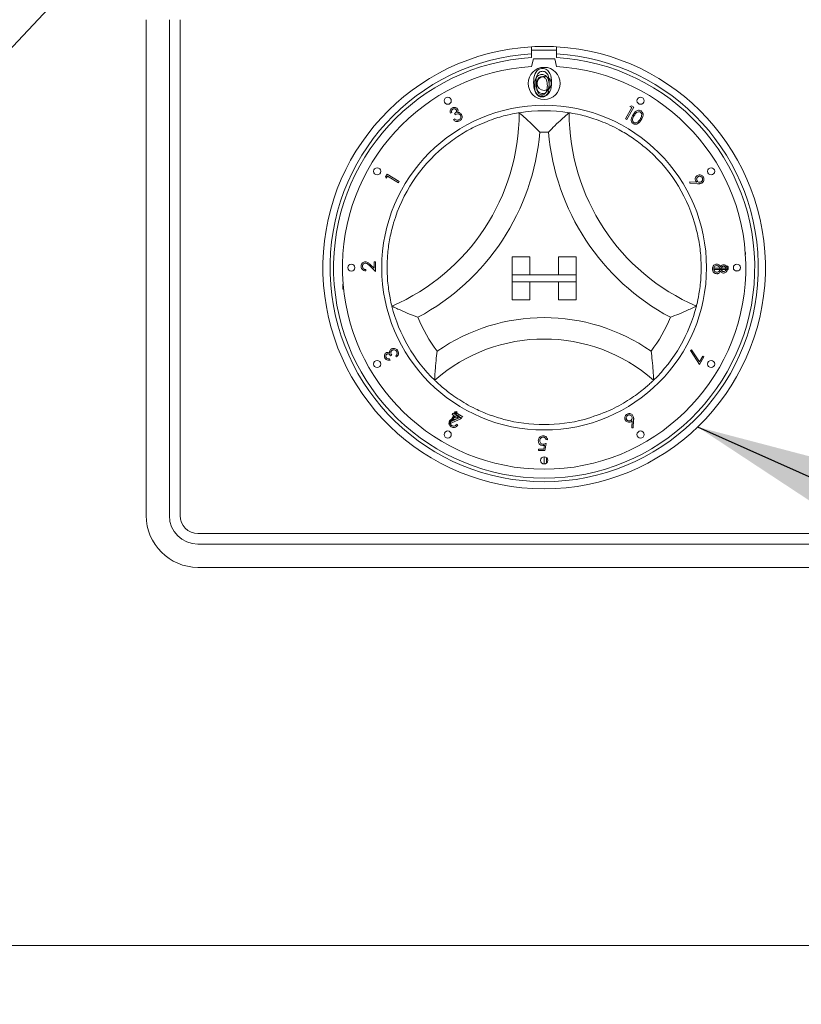
# Paper-space layout 'Blatt2' of a CAD drawing. Units: millimetres. Extents: x 5 to 415, y 5 to 292.
# Drawn here: x 113 to 122, y 216 to 227 of the extents above; entities that cross this region are included whole.
import ezdxf

# ---------------------------------------------------------------- set-up
doc = ezdxf.new("R2010")
doc.units = ezdxf.units.MM
doc.layers.add('BEMAßUNG', color=96, linetype='Continuous')
doc.dimstyles.new('SLDDIMSTYLE5', dxfattribs={"dimtxt": 0.18, "dimasz": 3.302, "dimexe": 0, "dimexo": 0.0625, "dimgap": 0, "dimtad": 0, "dimtih": 1, "dimtoh": 1, "dimdec": 0, "dimrnd": 1e-09, "dimzin": 0, "dimdsep": 46, "dimtxsty": 'Standard', "dimsah": 1, "dimcen": 0.09, "dimadec": 0, "dimazin": 0, "dimtfac": 3.302, "dimtdec": 0, "dimtofl": 0, "dimtmove": 0, "dimatfit": 3, "dimfxl": 0, "dimfrac": 2, "dimtolj": 1, "dimtzin": 0, "dimarcsym": 0})

psp = doc.layouts.new('Blatt2')

# ---------------------------------------------------------------- linework, layer by layer
at = {"color": 7, "linetype": 'Continuous', "lineweight": 15}
for p, q in [((114.57, 221.17033), (114.57, 226.51648)), ((114.82, 226.51648), (114.82, 221.17033)), ((114.93539, 221.17033), (114.93539, 226.51648)), ((118.72385, 226.22421), (118.72385, 226.14717)), ((118.99308, 226.22421), (118.99308, 226.14717)), ((118.99308, 226.18955), (118.72385, 226.18955)), ((118.72385, 226.14717), (118.72385, 226.10863)), ((118.72385, 226.0123), (118.74308, 226.0934)), ((118.74308, 226.0934), (118.97385, 226.0934)), ((118.97385, 226.0934), (118.99308, 226.0123)), ((118.99308, 226.10863), (118.99308, 226.14717)), ((119.73689, 225.44728), (119.80392, 225.56871)), ((119.82454, 225.5745), (119.75024, 225.43992)), ((119.78278, 225.58039), (119.7981, 225.58911)), ((119.80392, 225.56871), (119.78278, 225.58039)), ((119.7981, 225.58911), (119.82454, 225.5745)), ((117.862, 225.51606), (117.84841, 225.50823)), ((117.9008, 225.49236), (117.89377, 225.5046)), ((117.88231, 225.43908), (117.89534, 225.44656)), ((119.75024, 225.43992), (119.73689, 225.44728)), ((117.14951, 224.82406), (117.16505, 224.84995)), ((117.15765, 224.80846), (117.14951, 224.82406)), ((117.1701, 224.82914), (117.15765, 224.80846)), ((117.16505, 224.84995), (117.2968, 224.77077)), ((117.28897, 224.7577), (117.1701, 224.82914)), ((117.2968, 224.77077), (117.28897, 224.7577)), ((120.42759, 224.7533), (120.42824, 224.76822)), ((120.51061, 224.74831), (120.42759, 224.7533)), ((120.42824, 224.76822), (120.50303, 224.76433)), ((121.02541, 224.00649), (121.02684, 224.00649)), ((121.02684, 224.00649), (121.02684, 223.98622)), ((117.0412, 223.8027), (116.97898, 223.86215)), ((116.98647, 223.87491), (117.02696, 223.8362)), ((117.02696, 223.8362), (117.02807, 223.90684)), ((117.02807, 223.90684), (117.04284, 223.90662)), ((117.04284, 223.90662), (117.0412, 223.8027)), ((118.51231, 223.95879), (118.51231, 223.76648)), ((118.51231, 223.95879), (118.70462, 223.95879)), ((118.70462, 223.95879), (118.70462, 223.76648)), ((119.01231, 223.95879), (119.01231, 223.76648)), ((119.20462, 223.95879), (119.01231, 223.95879)), ((119.20462, 223.95879), (119.20462, 223.76648)), ((120.82565, 223.83724), (120.82562, 223.86128)), ((120.82562, 223.86128), (120.8406, 223.85216)), ((116.93645, 223.82264), (116.9362, 223.80797)), ((118.51231, 223.76648), (118.70462, 223.76648)), ((118.51231, 223.76648), (118.51231, 223.68955)), ((119.20462, 223.76648), (118.51231, 223.76648)), ((119.20462, 223.76648), (119.01231, 223.76648)), ((119.20462, 223.76648), (119.20462, 223.68955)), ((120.68762, 223.837), (120.82565, 223.83724)), ((120.68764, 223.8218), (120.68762, 223.837)), ((120.84066, 223.82208), (120.68764, 223.8218)), ((120.8406, 223.85216), (120.84066, 223.82208)), ((120.91845, 223.80923), (120.95376, 223.80923)), ((116.68763, 223.66417), (116.69279, 223.66417)), ((116.68763, 223.61303), (116.68763, 223.66417)), ((118.51231, 223.68955), (118.70462, 223.68955)), ((118.51231, 223.49725), (118.51231, 223.68955)), ((118.51231, 223.68955), (119.20462, 223.68955)), ((118.70462, 223.49725), (118.70462, 223.68955)), ((119.20462, 223.68955), (119.01231, 223.68955)), ((119.01231, 223.49725), (119.01231, 223.68955)), ((119.20462, 223.49725), (119.20462, 223.68955)), ((116.69763, 223.61303), (116.68763, 223.61303)), ((118.51231, 223.49725), (118.70462, 223.49725)), ((119.20462, 223.49725), (119.01231, 223.49725)), ((120.43626, 222.94906), (120.44818, 222.9568)), ((120.53182, 222.79931), (120.43626, 222.94906)), ((120.44818, 222.9568), (120.53112, 222.82717)), ((117.19175, 222.86101), (117.19942, 222.84742)), ((117.2156, 222.89947), (117.20337, 222.89257)), ((117.26855, 222.8807), (117.26118, 222.89374)), ((120.53112, 222.82717), (120.56782, 222.891)), ((120.58039, 222.88379), (120.53182, 222.79931)), ((120.56782, 222.891), (120.58039, 222.88379)), ((117.86789, 222.2596), (117.87525, 222.27224)), ((117.87525, 222.27224), (117.89122, 222.2629)), ((117.88535, 222.27557), (117.89268, 222.28842)), ((117.94683, 222.2405), (117.88535, 222.27557)), ((117.89122, 222.2629), (117.90912, 222.29353)), ((117.89268, 222.28842), (117.98314, 222.23683)), ((117.92228, 222.28586), (117.90438, 222.25522)), ((117.90912, 222.29353), (117.92228, 222.28586)), ((117.8302, 222.15845), (117.88385, 222.25026)), ((117.96734, 222.21843), (117.83288, 222.15691)), ((117.89701, 222.24259), (117.86493, 222.1877)), ((117.86493, 222.1877), (117.93578, 222.21994)), ((117.88385, 222.25026), (117.86789, 222.2596)), ((117.8933, 222.22367), (117.94683, 222.2405)), ((117.93578, 222.21994), (117.89701, 222.24259)), ((117.98314, 222.23683), (117.90091, 222.21091)), ((117.90438, 222.25522), (117.96734, 222.21843)), ((119.80223, 222.11719), (119.80669, 222.19248)), ((119.82284, 222.20003), (119.81733, 222.11639)), ((117.83288, 222.15691), (117.8302, 222.15845)), ((117.91503, 222.15448), (117.92778, 222.14721)), ((119.81733, 222.11639), (119.80223, 222.11719)), ((118.87966, 221.94904), (118.86527, 221.87313)), ((118.89553, 221.98901), (118.87981, 221.98907)), ((118.79901, 221.87337), (118.79904, 221.88795)), ((118.86527, 221.87313), (118.79901, 221.87337)), ((118.79904, 221.88795), (118.85355, 221.88777)), ((118.85355, 221.88777), (118.86129, 221.92943)), ((118.85711, 221.72732), (118.85711, 221.8042)), ((118.88268, 221.79564), (118.88268, 221.73588)), ((129.43539, 220.97802), (115.12769, 220.97802)), ((115.12769, 220.86263), (129.43539, 220.86263)), ((129.43539, 220.61263), (115.12769, 220.61263)), ((59.12769, 216.53571), (143.12769, 216.53571))]:
    psp.add_line(p, q, dxfattribs=at)
for centre, radius in [((118.85846, 225.82981), 0.17308), ((118.85846, 225.82981), 0.07692), ((117.81964, 225.64269), 0.03846), ((119.89728, 225.64269), 0.03846), ((118.85846, 223.8434), 1.75), ((117.05917, 224.88222), 0.03846), ((120.65775, 224.88222), 0.03846), ((116.78082, 223.8434), 0.03846), ((120.9361, 223.8434), 0.03846), ((117.05917, 222.80458), 0.03846), ((120.65775, 222.80458), 0.03846), ((117.81964, 222.04411), 0.03846), ((119.89728, 222.04411), 0.03846), ((118.85846, 221.76576), 0.03846)]:
    psp.add_circle(centre, radius, dxfattribs=at)
for centre, radius, start, end in [((118.85846, 223.8434), 2.38462, 93.23616, 86.76384), ((118.85846, 223.8434), 2.38462, 86.76384, 93.23616), ((118.85846, 223.8434), 2.30769, 93.344152, 86.655848), ((118.85846, 223.8434), 2.26923, 93.400899, 86.599101), ((118.85846, 223.8434), 2.17308, 93.55157, 86.44843), ((116.31848, 225.51416), 2.27075, 293.327513, 0), ((118.85846, 223.8434), 1.69231, 80.845867, 99.154133), ((121.39844, 225.51416), 2.27075, 180, 246.672487), ((116.31848, 225.51416), 2.50152, 298.142677, 355.184837), ((118.85846, 223.8434), 1.46154, 88.145789, 91.854211), ((121.39844, 225.51416), 2.50152, 184.815163, 241.857323), ((118.85846, 223.8434), 1.69231, 129.892365, 163.435148), ((118.85846, 223.8434), 1.69231, 16.564852, 50.107635), ((118.85846, 223.8434), 1.69231, 194.17338, 225.82662), ((118.85846, 223.8434), 1.69231, 314.17338, 345.82662), ((118.85846, 223.8434), 1.46154, 201.473302, 217.992337), ((118.85846, 221.2878), 2.01714, 55.178601, 124.821399), ((118.85846, 223.8434), 1.46154, 322.007663, 338.526698), ((118.85846, 221.2878), 1.78637, 48.689513, 131.310487), ((118.85846, 223.8434), 1.69231, 255.139725, 284.860275), ((115.12769, 221.17032), 0.55769, 180, 270), ((115.12769, 221.17032), 0.30769, 180, 270), ((115.12769, 221.17032), 0.19231, 180, 270)]:
    psp.add_arc(centre, radius, start, end, dxfattribs=at)
for points, knots in [([(118.7455, 225.83996), (118.7466, 225.87398), (118.74798, 225.91656), (118.77453, 225.95936), (118.79303, 225.97637), (118.81578, 225.98782), (118.83243, 225.98917), (118.84076, 225.98985)], [0, 0, 0, 0, 0.49869219, 0.62416952, 0.74946999, 0.87475048, 1, 1, 1, 1]), ([(118.84076, 225.98985), (118.84915, 225.98918), (118.86592, 225.98783), (118.89649, 225.97296), (118.93501, 225.92543), (118.93747, 225.87416), (118.93911, 225.83996)], [0, 0, 0, 0, 0.12560208, 0.25120069, 0.50057747, 1, 1, 1, 1]), ([(118.7568, 225.80432), (118.75769, 225.83187), (118.75881, 225.86636), (118.78031, 225.90102), (118.7953, 225.91479), (118.81372, 225.92406), (118.82721, 225.92516), (118.83395, 225.92571)], [0, 0, 0, 0, 0.49870143, 0.62417931, 0.74946803, 0.87474555, 1, 1, 1, 1]), ([(118.84162, 225.96062), (118.83509, 225.95997), (118.82202, 225.95867), (118.80469, 225.94865), (118.79087, 225.93463), (118.77201, 225.89994), (118.77149, 225.86667), (118.77107, 225.84007)], [0, 0, 0, 0, 0.12513175, 0.25041986, 0.37553076, 0.50084926, 1, 1, 1, 1]), ([(118.83465, 225.90204), (118.82936, 225.90151), (118.81877, 225.90045), (118.80474, 225.89234), (118.79354, 225.88099), (118.77827, 225.85289), (118.77785, 225.82594), (118.77751, 225.80441)], [0, 0, 0, 0, 0.12514173, 0.25042158, 0.37551, 0.50084354, 1, 1, 1, 1]), ([(118.83395, 225.92571), (118.84075, 225.92516), (118.85433, 225.92408), (118.87909, 225.91203), (118.91028, 225.87354), (118.91227, 225.83201), (118.9136, 225.80432)], [0, 0, 0, 0, 0.12559911, 0.25119522, 0.50058138, 1, 1, 1, 1]), ([(118.89289, 225.80441), (118.89204, 225.82583), (118.89076, 225.85793), (118.86916, 225.88965), (118.85049, 225.90037), (118.83993, 225.90148), (118.83465, 225.90204)], [0, 0, 0, 0, 0.50007089, 0.74902664, 0.87459822, 1, 1, 1, 1]), ([(118.91354, 225.84007), (118.91248, 225.86653), (118.9109, 225.90616), (118.88423, 225.94532), (118.86118, 225.95856), (118.84814, 225.95994), (118.84162, 225.96062)], [0, 0, 0, 0, 0.50006236, 0.74901716, 0.87459268, 1, 1, 1, 1]), ([(118.84076, 225.6903), (118.83245, 225.69098), (118.81582, 225.69233), (118.78556, 225.70725), (118.74813, 225.75512), (118.74655, 225.80601), (118.7455, 225.83996)], [0, 0, 0, 0, 0.12554952, 0.25109073, 0.50025015, 1, 1, 1, 1]), ([(118.83395, 225.6831), (118.82722, 225.68365), (118.81375, 225.68475), (118.78924, 225.69683), (118.75893, 225.73561), (118.75765, 225.77682), (118.7568, 225.80432)], [0, 0, 0, 0, 0.12555045, 0.2510871, 0.50025803, 1, 1, 1, 1]), ([(118.77107, 225.84007), (118.77128, 225.81344), (118.77159, 225.77356), (118.79895, 225.73466), (118.82206, 225.72163), (118.8351, 225.72022), (118.84162, 225.71952)], [0, 0, 0, 0, 0.50028308, 0.74909431, 0.87461044, 1, 1, 1, 1]), ([(118.77751, 225.80441), (118.77768, 225.78283), (118.77793, 225.75053), (118.80009, 225.71903), (118.81881, 225.70848), (118.82937, 225.70734), (118.83465, 225.70678)], [0, 0, 0, 0, 0.50030228, 0.74909301, 0.8746082, 1, 1, 1, 1]), ([(118.9136, 225.80432), (118.91231, 225.77662), (118.91038, 225.7351), (118.87901, 225.69683), (118.85431, 225.68476), (118.84074, 225.68365), (118.83395, 225.6831)], [0, 0, 0, 0, 0.49940847, 0.74874742, 0.87436978, 1, 1, 1, 1]), ([(118.93911, 225.83996), (118.93752, 225.80576), (118.93513, 225.75449), (118.8964, 225.70725), (118.8659, 225.69234), (118.84914, 225.69098), (118.84076, 225.6903)], [0, 0, 0, 0, 0.49940405, 0.74874447, 0.87437073, 1, 1, 1, 1]), ([(118.84162, 225.71952), (118.8494, 225.7205), (118.86497, 225.72246), (118.88903, 225.73872), (118.89755, 225.75718), (118.90275, 225.76844)], [0, 0, 0, 0, 0.280271643, 0.560807067, 1, 1, 1, 1]), ([(118.88416, 225.74639), (118.8871, 225.75703), (118.89235, 225.77604), (118.89273, 225.79573), (118.89289, 225.80441)], [0, 0, 0, 0, 0.55963085, 1, 1, 1, 1]), ([(118.90275, 225.76844), (118.90638, 225.78157), (118.91287, 225.80505), (118.91333, 225.82936), (118.91354, 225.84007)], [0, 0, 0, 0, 0.55957776, 1, 1, 1, 1]), ([(118.83465, 225.70678), (118.84095, 225.70757), (118.85356, 225.70914), (118.87304, 225.72232), (118.87994, 225.73727), (118.88416, 225.74639)], [0, 0, 0, 0, 0.28024211, 0.56081303, 1, 1, 1, 1]), ([(117.84841, 225.50823), (117.84698, 225.51419), (117.84413, 225.52607), (117.84749, 225.54317), (117.85588, 225.55676), (117.8638, 225.56221), (117.86776, 225.56494)], [0, 0, 0, 0, 0.28032978, 0.55977204, 0.77982083, 1, 1, 1, 1]), ([(117.86776, 225.56494), (117.87343, 225.56742), (117.88475, 225.57237), (117.90237, 225.57111), (117.917, 225.56417), (117.92288, 225.55642), (117.92582, 225.55255)], [0, 0, 0, 0, 0.28005655, 0.55989616, 0.78008845, 1, 1, 1, 1]), ([(117.91192, 225.54466), (117.90946, 225.54773), (117.90453, 225.55389), (117.89355, 225.55676), (117.88347, 225.55607), (117.87795, 225.55336), (117.87519, 225.552)], [0, 0, 0, 0, 0.27861968, 0.55850178, 0.77903858, 1, 1, 1, 1]), ([(117.77311, 225.14182), (117.82364, 225.18118), (117.92454, 225.25976), (118.1048, 225.36343), (118.29849, 225.44482), (118.46722, 225.49191), (118.57125, 225.51141), (118.58352, 225.51328), (118.58923, 225.51416)], [0, 0, 0, 0, 0.14374881, 0.28702518, 0.47311266, 0.65947513, 0.84156965, 1, 1, 1, 1]), ([(117.87519, 225.552), (117.87202, 225.54974), (117.86571, 225.54525), (117.86006, 225.53202), (117.86126, 225.52212), (117.862, 225.51606)], [0, 0, 0, 0, 0.28013962, 0.55960426, 1, 1, 1, 1]), ([(117.89377, 225.5046), (117.89757, 225.50715), (117.90517, 225.51227), (117.91285, 225.52264), (117.91598, 225.53451), (117.91328, 225.54128), (117.91192, 225.54466)], [0, 0, 0, 0, 0.28091209, 0.56132875, 0.78079355, 1, 1, 1, 1]), ([(117.95652, 225.48573), (117.95417, 225.4889), (117.94947, 225.49525), (117.93865, 225.50062), (117.92136, 225.50256), (117.90928, 225.49657), (117.9008, 225.49236)], [0, 0, 0, 0, 0.18665293, 0.37351469, 0.56025187, 1, 1, 1, 1]), ([(117.92582, 225.55255), (117.92737, 225.54924), (117.93047, 225.54262), (117.93084, 225.52922), (117.92682, 225.52067), (117.92437, 225.51544)], [0, 0, 0, 0, 0.28042724, 0.56044248, 1, 1, 1, 1]), ([(117.92437, 225.51544), (117.92863, 225.51577), (117.93623, 225.51634), (117.94349, 225.51407), (117.94669, 225.51307)], [0, 0, 0, 0, 0.55978539, 1, 1, 1, 1]), ([(117.94117, 225.43824), (117.94551, 225.44121), (117.95418, 225.44715), (117.96041, 225.46078), (117.96154, 225.47442), (117.95819, 225.48196), (117.95652, 225.48573)], [0, 0, 0, 0, 0.28029675, 0.55958178, 0.77989483, 1, 1, 1, 1]), ([(117.94669, 225.51307), (117.95177, 225.51064), (117.96086, 225.50629), (117.96651, 225.49801), (117.969, 225.49436)], [0, 0, 0, 0, 0.559539029, 1, 1, 1, 1]), ([(117.969, 225.49436), (117.97181, 225.48734), (117.97745, 225.47329), (117.97358, 225.45185), (117.96313, 225.43522), (117.95334, 225.42853), (117.94844, 225.42518)], [0, 0, 0, 0, 0.27942514, 0.55890895, 0.77930533, 1, 1, 1, 1]), ([(118.58923, 225.51416), (118.59102, 225.51264), (118.59459, 225.50961), (118.62327, 225.48489), (118.67253, 225.44102), (118.73953, 225.37776), (118.78849, 225.3281), (118.81098, 225.30438), (118.81117, 225.30417)], [0, 0, 0, 0, 0.152120169, 0.303687245, 0.505600728, 0.767585305, 0.997993702, 1, 1, 1, 1]), ([(119.12769, 225.51416), (119.1259, 225.51264), (119.12233, 225.50961), (119.09366, 225.48489), (119.0444, 225.44102), (118.97739, 225.37776), (118.92843, 225.3281), (118.90595, 225.30438), (118.90575, 225.30417)], [0, 0, 0, 0, 0.15211962, 0.30368653, 0.50560129, 0.76758557, 0.9979937, 1, 1, 1, 1]), ([(119.12769, 225.51416), (119.13585, 225.51295), (119.15218, 225.51053), (119.27868, 225.48536), (119.45933, 225.43027), (119.64771, 225.34474), (119.8114, 225.24593), (119.89965, 225.17655), (119.94382, 225.14182)], [0, 0, 0, 0, 0.18969318, 0.37948545, 0.56624435, 0.74790604, 0.87381431, 1, 1, 1, 1]), ([(119.81775, 225.39586), (119.81414, 225.39852), (119.80691, 225.40385), (119.79718, 225.41916), (119.79348, 225.45167), (119.80711, 225.47543), (119.81621, 225.49128)], [0, 0, 0, 0, 0.12560651, 0.25115391, 0.50027358, 1, 1, 1, 1]), ([(119.82838, 225.48342), (119.82086, 225.47108), (119.8096, 225.4526), (119.81041, 225.42681), (119.81704, 225.41397), (119.82265, 225.40956), (119.82545, 225.40736)], [0, 0, 0, 0, 0.50049465, 0.74926859, 0.87472963, 1, 1, 1, 1]), ([(119.81621, 225.49128), (119.82629, 225.5066), (119.84138, 225.52956), (119.87219, 225.54062), (119.89028, 225.53894), (119.89828, 225.53482), (119.90229, 225.53276)], [0, 0, 0, 0, 0.49972118, 0.74883875, 0.87441687, 1, 1, 1, 1]), ([(119.89507, 225.52006), (119.89186, 225.5216), (119.88542, 225.52469), (119.87095, 225.52481), (119.84755, 225.514), (119.83606, 225.49566), (119.82838, 225.48342)], [0, 0, 0, 0, 0.12527586, 0.25070447, 0.49964306, 1, 1, 1, 1]), ([(119.89279, 225.44363), (119.89986, 225.45613), (119.91044, 225.47485), (119.91006, 225.50056), (119.90348, 225.51345), (119.89787, 225.51786), (119.89507, 225.52006)], [0, 0, 0, 0, 0.50018876, 0.74923488, 0.87468932, 1, 1, 1, 1]), ([(119.90229, 225.53276), (119.90594, 225.53008), (119.91325, 225.52474), (119.92307, 225.5093), (119.92746, 225.47668), (119.91408, 225.45249), (119.90515, 225.43636)], [0, 0, 0, 0, 0.125613875, 0.251265405, 0.500634923, 1, 1, 1, 1]), ([(117.94844, 225.42518), (117.94209, 225.42224), (117.92941, 225.41637), (117.90935, 225.41844), (117.89348, 225.42708), (117.88603, 225.43507), (117.88231, 225.43908)], [0, 0, 0, 0, 0.27980006, 0.55889182, 0.77919076, 1, 1, 1, 1]), ([(117.89534, 225.44656), (117.8987, 225.44331), (117.9047, 225.43752), (117.91252, 225.43472), (117.91596, 225.4335)], [0, 0, 0, 0, 0.56070765, 1, 1, 1, 1]), ([(117.91596, 225.4335), (117.92092, 225.43313), (117.92979, 225.43247), (117.93769, 225.43648), (117.94117, 225.43824)], [0, 0, 0, 0, 0.55868435, 1, 1, 1, 1]), ([(119.90515, 225.43636), (119.89475, 225.42115), (119.87915, 225.39834), (119.84799, 225.38783), (119.82983, 225.38968), (119.82178, 225.3938), (119.81775, 225.39586)], [0, 0, 0, 0, 0.4993473, 0.74871996, 0.87436293, 1, 1, 1, 1]), ([(119.82545, 225.40736), (119.82932, 225.40563), (119.83705, 225.40217), (119.85267, 225.40325), (119.86172, 225.4094), (119.86724, 225.41315)], [0, 0, 0, 0, 0.28009414, 0.56056978, 1, 1, 1, 1]), ([(119.86724, 225.41315), (119.87268, 225.41829), (119.88239, 225.42747), (119.88961, 225.43869), (119.89279, 225.44363)], [0, 0, 0, 0, 0.55963977, 1, 1, 1, 1]), ([(120.4928, 224.77638), (120.49017, 224.78247), (120.48492, 224.79464), (120.48863, 224.81329), (120.49727, 224.82804), (120.50577, 224.83396), (120.51003, 224.83691)], [0, 0, 0, 0, 0.27943709, 0.55906288, 0.77943387, 1, 1, 1, 1]), ([(120.51758, 224.82403), (120.51378, 224.82115), (120.50619, 224.81539), (120.50161, 224.80256), (120.50135, 224.79023), (120.50455, 224.78349), (120.50614, 224.78012)], [0, 0, 0, 0, 0.279524949, 0.559324492, 0.779672122, 1, 1, 1, 1]), ([(120.51003, 224.83691), (120.51647, 224.83979), (120.52933, 224.84552), (120.5493, 224.84212), (120.56504, 224.83299), (120.57151, 224.82408), (120.57475, 224.81962)], [0, 0, 0, 0, 0.27963191, 0.5590283, 0.77958321, 1, 1, 1, 1]), ([(120.56149, 224.81263), (120.55862, 224.81643), (120.55286, 224.82403), (120.54002, 224.82856), (120.52769, 224.82885), (120.52095, 224.82564), (120.51758, 224.82403)], [0, 0, 0, 0, 0.27952616, 0.55931073, 0.77959104, 1, 1, 1, 1]), ([(120.57475, 224.81962), (120.57751, 224.81329), (120.58303, 224.80062), (120.58001, 224.78099), (120.57105, 224.76549), (120.5623, 224.75913), (120.55792, 224.75595)], [0, 0, 0, 0, 0.279690923, 0.55907224, 0.779580527, 1, 1, 1, 1]), ([(120.50303, 224.76433), (120.50086, 224.76636), (120.49698, 224.76999), (120.49408, 224.77443), (120.4928, 224.77638)], [0, 0, 0, 0, 0.55991828, 1, 1, 1, 1]), ([(120.50614, 224.78012), (120.50902, 224.7763), (120.51477, 224.76867), (120.52762, 224.76405), (120.53998, 224.76378), (120.54674, 224.76699), (120.55012, 224.76859)], [0, 0, 0, 0, 0.27960797, 0.55929372, 0.77957467, 1, 1, 1, 1]), ([(120.55792, 224.75595), (120.5529, 224.75362), (120.54462, 224.74978), (120.532, 224.74813), (120.52131, 224.7478), (120.51418, 224.74814), (120.51061, 224.74831)], [0, 0, 0, 0, 0.33933424, 0.55945805, 0.7797274, 1, 1, 1, 1]), ([(120.55012, 224.76859), (120.55393, 224.77148), (120.56154, 224.77726), (120.56607, 224.79014), (120.56635, 224.8025), (120.56311, 224.80925), (120.56149, 224.81263)], [0, 0, 0, 0, 0.27951377, 0.5591867, 0.77955097, 1, 1, 1, 1]), ([(117.21767, 223.42903), (117.21555, 223.437), (117.2113, 223.45295), (117.18432, 223.57908), (117.16337, 223.76677), (117.16732, 223.97363), (117.19322, 224.16306), (117.22199, 224.27157), (117.23639, 224.32588)], [0, 0, 0, 0, 0.18969328, 0.37948528, 0.56624336, 0.74790606, 0.87381282, 1, 1, 1, 1]), ([(120.48053, 224.32588), (120.49666, 224.26389), (120.52886, 224.14012), (120.55267, 223.93354), (120.55072, 223.72346), (120.52714, 223.54988), (120.50386, 223.44662), (120.50072, 223.43461), (120.49926, 223.42903)], [0, 0, 0, 0, 0.1437501, 0.28702565, 0.47311332, 0.65947453, 0.84156968, 1, 1, 1, 1]), ([(116.8852, 223.85978), (116.88595, 223.86668), (116.88744, 223.88046), (116.90007, 223.89578), (116.91548, 223.90499), (116.9263, 223.90583), (116.93171, 223.90625)], [0, 0, 0, 0, 0.279981498, 0.559320989, 0.779647175, 1, 1, 1, 1]), ([(116.9362, 223.80797), (116.92864, 223.80901), (116.91353, 223.81108), (116.89649, 223.82474), (116.88643, 223.84186), (116.88561, 223.8538), (116.8852, 223.85978)], [0, 0, 0, 0, 0.280042984, 0.559480929, 0.779602454, 1, 1, 1, 1]), ([(116.9318, 223.89137), (116.92702, 223.89082), (116.91746, 223.88972), (116.9071, 223.88062), (116.90083, 223.86993), (116.90011, 223.86244), (116.89975, 223.8587)], [0, 0, 0, 0, 0.27921238, 0.55906279, 0.77944259, 1, 1, 1, 1]), ([(116.89975, 223.8587), (116.90028, 223.85332), (116.90133, 223.84256), (116.91152, 223.83066), (116.92394, 223.82442), (116.93228, 223.82323), (116.93645, 223.82264)], [0, 0, 0, 0, 0.27936948, 0.55850189, 0.77904454, 1, 1, 1, 1]), ([(116.93171, 223.90625), (116.93777, 223.90556), (116.9499, 223.90417), (116.96821, 223.89187), (116.97954, 223.88135), (116.98647, 223.87491)], [0, 0, 0, 0, 0.27933996, 0.55920042, 1, 1, 1, 1]), ([(116.97898, 223.86215), (116.9743, 223.8666), (116.96659, 223.87393), (116.95523, 223.88332), (116.94434, 223.88999), (116.93598, 223.89091), (116.9318, 223.89137)], [0, 0, 0, 0, 0.3405432, 0.56083793, 0.78055277, 1, 1, 1, 1]), ([(120.67232, 223.82944), (120.67273, 223.83678), (120.67355, 223.8514), (120.68557, 223.86865), (120.70145, 223.87919), (120.71285, 223.88058), (120.71855, 223.88128)], [0, 0, 0, 0, 0.28060068, 0.55931143, 0.77988679, 1, 1, 1, 1]), ([(120.71812, 223.8659), (120.7131, 223.86512), (120.70305, 223.86355), (120.6925, 223.85326), (120.68742, 223.8412), (120.68699, 223.83328), (120.68678, 223.82932)], [0, 0, 0, 0, 0.27911433, 0.55833415, 0.77900987, 1, 1, 1, 1]), ([(120.75242, 223.82882), (120.75188, 223.83409), (120.7508, 223.84461), (120.74176, 223.85664), (120.73052, 223.8646), (120.72225, 223.86546), (120.71812, 223.8659)], [0, 0, 0, 0, 0.280011054, 0.559723234, 0.779989691, 1, 1, 1, 1]), ([(120.71855, 223.88128), (120.72359, 223.88081), (120.73367, 223.87988), (120.7495, 223.87), (120.75602, 223.85867), (120.76001, 223.85175)], [0, 0, 0, 0, 0.28004959, 0.55993333, 1, 1, 1, 1]), ([(120.76001, 223.85175), (120.76445, 223.85862), (120.77239, 223.87089), (120.7866, 223.87333), (120.79286, 223.8744)], [0, 0, 0, 0, 0.56005133, 1, 1, 1, 1]), ([(120.79283, 223.8589), (120.78874, 223.85816), (120.78053, 223.85668), (120.77227, 223.84814), (120.76702, 223.83884), (120.76651, 223.83234), (120.76626, 223.8291)], [0, 0, 0, 0, 0.27853939, 0.55884584, 0.7793617, 1, 1, 1, 1]), ([(120.81816, 223.8299), (120.81781, 223.83392), (120.81712, 223.84196), (120.81073, 223.85148), (120.8023, 223.85784), (120.79598, 223.85855), (120.79283, 223.8589)], [0, 0, 0, 0, 0.28031215, 0.56013328, 0.7801807, 1, 1, 1, 1]), ([(120.79286, 223.8744), (120.79908, 223.87334), (120.81154, 223.87122), (120.82454, 223.85852), (120.83178, 223.84398), (120.83262, 223.83414), (120.83304, 223.82922)], [0, 0, 0, 0, 0.27888369, 0.55848571, 0.77922396, 1, 1, 1, 1]), ([(120.68909, 223.78907), (120.68352, 223.79563), (120.67352, 223.80739), (120.67269, 223.82268), (120.67232, 223.82944)], [0, 0, 0, 0, 0.55780927, 1, 1, 1, 1]), ([(120.68678, 223.82932), (120.6872, 223.82415), (120.68803, 223.81383), (120.69661, 223.80176), (120.7078, 223.79421), (120.71589, 223.79339), (120.71994, 223.79298)], [0, 0, 0, 0, 0.280362905, 0.559566075, 0.779842498, 1, 1, 1, 1]), ([(120.72034, 223.77769), (120.71392, 223.77829), (120.70244, 223.77935), (120.69318, 223.78609), (120.68909, 223.78907)], [0, 0, 0, 0, 0.55928833, 1, 1, 1, 1]), ([(120.71994, 223.79298), (120.72493, 223.7938), (120.73494, 223.79543), (120.74528, 223.80557), (120.75158, 223.81697), (120.75214, 223.82487), (120.75242, 223.82882)], [0, 0, 0, 0, 0.27882027, 0.5589524, 0.77941669, 1, 1, 1, 1]), ([(120.76025, 223.80682), (120.75792, 223.8025), (120.75328, 223.79389), (120.74346, 223.7841), (120.73188, 223.7786), (120.72419, 223.778), (120.72034, 223.77769)], [0, 0, 0, 0, 0.280489, 0.56002084, 0.77994375, 1, 1, 1, 1]), ([(120.79292, 223.78515), (120.78905, 223.78547), (120.78132, 223.7861), (120.76899, 223.79327), (120.76357, 223.80168), (120.76025, 223.80682)], [0, 0, 0, 0, 0.28015642, 0.56027595, 1, 1, 1, 1]), ([(120.76626, 223.8291), (120.76678, 223.82503), (120.76781, 223.81689), (120.77487, 223.80752), (120.78387, 223.80177), (120.79025, 223.80096), (120.79344, 223.80056)], [0, 0, 0, 0, 0.27974466, 0.55953895, 0.77993097, 1, 1, 1, 1]), ([(120.83304, 223.82922), (120.83239, 223.82304), (120.83109, 223.81067), (120.82087, 223.79614), (120.80747, 223.78696), (120.79777, 223.78575), (120.79292, 223.78515)], [0, 0, 0, 0, 0.27992597, 0.55966305, 0.77998141, 1, 1, 1, 1]), ([(120.79344, 223.80056), (120.79741, 223.80126), (120.80536, 223.80266), (120.81376, 223.81081), (120.81774, 223.82045), (120.81802, 223.82675), (120.81816, 223.8299)], [0, 0, 0, 0, 0.27868799, 0.55856019, 0.77892859, 1, 1, 1, 1]), ([(117.49837, 223.30838), (117.49811, 223.30848), (117.46742, 223.31974), (117.40243, 223.34502), (117.31781, 223.3815), (117.25802, 223.40936), (117.22397, 223.42591), (117.21977, 223.42799), (117.21767, 223.42903)], [0, 0, 0, 0, 0.00200265, 0.23241028, 0.49439622, 0.69631418, 0.84788085, 1, 1, 1, 1]), ([(120.49926, 223.42903), (120.49715, 223.42799), (120.49296, 223.42591), (120.4589, 223.40936), (120.39911, 223.38151), (120.31449, 223.34502), (120.2495, 223.31974), (120.21882, 223.30848), (120.21855, 223.30838)], [0, 0, 0, 0, 0.15211949, 0.30368606, 0.50560389, 0.76758736, 0.99799735, 1, 1, 1, 1]), ([(117.14309, 222.86708), (117.14066, 222.87274), (117.13582, 222.88406), (117.13721, 222.90159), (117.14419, 222.91613), (117.15196, 222.92191), (117.15585, 222.9248)], [0, 0, 0, 0, 0.28003092, 0.55986991, 0.78010641, 1, 1, 1, 1]), ([(117.16361, 222.91094), (117.16053, 222.90851), (117.15435, 222.90365), (117.15142, 222.89273), (117.15203, 222.88269), (117.15469, 222.87717), (117.15603, 222.87442)], [0, 0, 0, 0, 0.27882077, 0.55863032, 0.77907975, 1, 1, 1, 1]), ([(117.15585, 222.9248), (117.15915, 222.92634), (117.16576, 222.92941), (117.17912, 222.92968), (117.18761, 222.92562), (117.1928, 222.92314)], [0, 0, 0, 0, 0.28028863, 0.56049194, 1, 1, 1, 1]), ([(117.20337, 222.89257), (117.19854, 222.89927), (117.1913, 222.90933), (117.17735, 222.91423), (117.16916, 222.91351), (117.16546, 222.91179), (117.16361, 222.91094)], [0, 0, 0, 0, 0.49881224, 0.74852347, 0.87428314, 1, 1, 1, 1]), ([(117.1928, 222.92314), (117.1925, 222.92738), (117.19196, 222.93495), (117.19428, 222.94216), (117.19529, 222.94533)], [0, 0, 0, 0, 0.55982764, 1, 1, 1, 1]), ([(117.19529, 222.94533), (117.19775, 222.95037), (117.20215, 222.95939), (117.21042, 222.96497), (117.21406, 222.96743)], [0, 0, 0, 0, 0.55954308, 1, 1, 1, 1]), ([(117.2226, 222.95495), (117.21942, 222.95263), (117.21307, 222.94799), (117.20762, 222.93725), (117.20554, 222.92003), (117.21145, 222.90795), (117.2156, 222.89947)], [0, 0, 0, 0, 0.18661997, 0.37347715, 0.56025714, 1, 1, 1, 1]), ([(117.21406, 222.96743), (117.22108, 222.97018), (117.23511, 222.97568), (117.25644, 222.97168), (117.27293, 222.96115), (117.27954, 222.95137), (117.28285, 222.94647)], [0, 0, 0, 0, 0.27944502, 0.5588995, 0.77932196, 1, 1, 1, 1]), ([(117.26981, 222.93932), (117.26689, 222.94367), (117.26105, 222.95236), (117.24748, 222.95861), (117.23391, 222.95985), (117.22637, 222.95658), (117.2226, 222.95495)], [0, 0, 0, 0, 0.28033783, 0.55969261, 0.77991153, 1, 1, 1, 1]), ([(117.26118, 222.89374), (117.26444, 222.89707), (117.27024, 222.903), (117.27309, 222.91076), (117.27434, 222.91417)], [0, 0, 0, 0, 0.56066914, 1, 1, 1, 1]), ([(117.28285, 222.94647), (117.28573, 222.94013), (117.29148, 222.92745), (117.28927, 222.90749), (117.28057, 222.89175), (117.27256, 222.88439), (117.26855, 222.8807)], [0, 0, 0, 0, 0.279847157, 0.558964311, 0.779248085, 1, 1, 1, 1]), ([(117.27434, 222.91417), (117.27475, 222.91911), (117.27548, 222.92795), (117.27155, 222.93584), (117.26981, 222.93932)], [0, 0, 0, 0, 0.55865276, 1, 1, 1, 1]), ([(117.70663, 222.94374), (117.70659, 222.94346), (117.70139, 222.90902), (117.69202, 222.83643), (117.68396, 222.74119), (117.68057, 222.67436), (117.67937, 222.63661), (117.67926, 222.63196), (117.67921, 222.62962)], [0, 0, 0, 0, 0.0019625, 0.24299119, 0.50906722, 0.70839376, 0.85389312, 1, 1, 1, 1]), ([(120.01029, 222.94374), (120.01033, 222.94346), (120.01554, 222.90902), (120.0249, 222.83643), (120.03297, 222.74119), (120.03636, 222.67436), (120.03756, 222.63661), (120.03766, 222.63196), (120.03772, 222.62962)], [0, 0, 0, 0, 0.0019625, 0.242990933, 0.509067057, 0.708393659, 0.85389307, 1, 1, 1, 1]), ([(117.19942, 222.84742), (117.19348, 222.84603), (117.18163, 222.84327), (117.16462, 222.84674), (117.15115, 222.85519), (117.14577, 222.86312), (117.14309, 222.86708)], [0, 0, 0, 0, 0.28033165, 0.55976493, 0.77981538, 1, 1, 1, 1]), ([(117.15603, 222.87442), (117.15825, 222.87125), (117.16269, 222.86492), (117.17583, 222.8592), (117.18571, 222.86032), (117.19175, 222.86101)], [0, 0, 0, 0, 0.28017893, 0.55966617, 1, 1, 1, 1]), ([(118.42445, 222.20769), (118.37143, 222.22346), (118.26553, 222.25496), (118.0917, 222.33051), (117.91771, 222.43168), (117.77751, 222.53859), (117.69394, 222.615), (117.68403, 222.62484), (117.67921, 222.62962)], [0, 0, 0, 0, 0.1278581, 0.25539475, 0.44446961, 0.63367095, 0.82210168, 1, 1, 1, 1]), ([(120.03772, 222.62962), (120.03178, 222.62372), (120.01991, 222.61191), (119.92293, 222.52423), (119.76901, 222.41209), (119.55364, 222.29104), (119.38415, 222.23695), (119.29248, 222.20769)], [0, 0, 0, 0, 0.19782503, 0.39573499, 0.59081934, 0.77868124, 1, 1, 1, 1]), ([(119.75162, 222.26499), (119.75802, 222.26773), (119.7708, 222.27319), (119.79055, 222.27003), (119.80608, 222.26088), (119.81241, 222.25201), (119.81557, 222.24758)], [0, 0, 0, 0, 0.27964713, 0.55906822, 0.77953998, 1, 1, 1, 1]), ([(117.85773, 222.12742), (117.85202, 222.13141), (117.84062, 222.13936), (117.83328, 222.15787), (117.8326, 222.17585), (117.83709, 222.18577), (117.83934, 222.19073)], [0, 0, 0, 0, 0.280010445, 0.559311079, 0.779634129, 1, 1, 1, 1]), ([(117.83934, 222.19073), (117.84288, 222.1957), (117.84998, 222.20566), (117.86959, 222.21582), (117.8843, 222.22069), (117.8933, 222.22367)], [0, 0, 0, 0, 0.2792987, 0.55912471, 1, 1, 1, 1]), ([(117.85247, 222.18361), (117.85064, 222.17915), (117.84699, 222.17022), (117.84993, 222.15672), (117.85629, 222.14603), (117.86253, 222.1418), (117.86566, 222.13969)], [0, 0, 0, 0, 0.279269555, 0.559026539, 0.779406022, 1, 1, 1, 1]), ([(117.90091, 222.21091), (117.89475, 222.20893), (117.88461, 222.20568), (117.87087, 222.20027), (117.85974, 222.19395), (117.85489, 222.18705), (117.85247, 222.18361)], [0, 0, 0, 0, 0.34050644, 0.56083056, 0.78058588, 1, 1, 1, 1]), ([(119.73369, 222.19994), (119.73084, 222.20645), (119.72517, 222.21946), (119.72868, 222.23957), (119.73803, 222.25536), (119.74709, 222.26178), (119.75162, 222.26499)], [0, 0, 0, 0, 0.27965187, 0.55899816, 0.7794859, 1, 1, 1, 1]), ([(119.79452, 222.18218), (119.78838, 222.17958), (119.77608, 222.17438), (119.75733, 222.17824), (119.74253, 222.18702), (119.73663, 222.19563), (119.73369, 222.19994)], [0, 0, 0, 0, 0.27935546, 0.55902601, 0.77941077, 1, 1, 1, 1]), ([(119.75859, 222.25174), (119.75475, 222.24887), (119.74707, 222.24312), (119.74233, 222.23025), (119.742, 222.21783), (119.74517, 222.21102), (119.74675, 222.20761)], [0, 0, 0, 0, 0.27946578, 0.55925667, 0.77954735, 1, 1, 1, 1]), ([(119.74675, 222.20761), (119.74962, 222.20375), (119.75536, 222.19604), (119.76825, 222.19126), (119.7807, 222.19092), (119.78753, 222.1941), (119.79095, 222.19568)], [0, 0, 0, 0, 0.27958108, 0.55926891, 0.77956429, 1, 1, 1, 1]), ([(119.80272, 222.23994), (119.79985, 222.24378), (119.7941, 222.25146), (119.78122, 222.25615), (119.76881, 222.25649), (119.76199, 222.25333), (119.75859, 222.25174)], [0, 0, 0, 0, 0.27948707, 0.55924992, 0.77955047, 1, 1, 1, 1]), ([(119.79095, 222.19568), (119.7948, 222.19856), (119.8025, 222.20433), (119.80717, 222.21726), (119.80753, 222.2297), (119.80432, 222.23653), (119.80272, 222.23994)], [0, 0, 0, 0, 0.279471625, 0.55924109, 0.779588379, 1, 1, 1, 1]), ([(119.80669, 222.19248), (119.80465, 222.19028), (119.80099, 222.18636), (119.7965, 222.18346), (119.79452, 222.18218)], [0, 0, 0, 0, 0.56000514, 1, 1, 1, 1]), ([(119.81557, 222.24758), (119.81785, 222.24252), (119.82162, 222.23417), (119.82318, 222.22149), (119.82343, 222.21076), (119.82304, 222.20361), (119.82284, 222.20003)], [0, 0, 0, 0, 0.339286909, 0.559471455, 0.779679668, 1, 1, 1, 1]), ([(117.92778, 222.14721), (117.92323, 222.14107), (117.91413, 222.12879), (117.89391, 222.12047), (117.87404, 222.11984), (117.86317, 222.12489), (117.85773, 222.12742)], [0, 0, 0, 0, 0.28002393, 0.55950207, 0.77965913, 1, 1, 1, 1]), ([(117.86566, 222.13969), (117.87063, 222.13754), (117.88058, 222.13324), (117.89594, 222.1365), (117.90743, 222.14434), (117.91249, 222.1511), (117.91503, 222.15448)], [0, 0, 0, 0, 0.27937336, 0.5585749, 0.7790161, 1, 1, 1, 1]), ([(118.7954, 221.97656), (118.79632, 221.98447), (118.79817, 222.0003), (118.81201, 222.01863), (118.83021, 222.02872), (118.84269, 222.02961), (118.84893, 222.03006)], [0, 0, 0, 0, 0.27983612, 0.55921232, 0.77940825, 1, 1, 1, 1]), ([(118.84329, 221.9266), (118.83601, 221.92739), (118.82144, 221.92897), (118.80539, 221.94268), (118.79655, 221.95942), (118.79578, 221.97084), (118.7954, 221.97656)], [0, 0, 0, 0, 0.27968568, 0.55900451, 0.77927738, 1, 1, 1, 1]), ([(118.84798, 222.01579), (118.84231, 222.01502), (118.83098, 222.01349), (118.81894, 222.00229), (118.81213, 221.98924), (118.81145, 221.98033), (118.81112, 221.97588)], [0, 0, 0, 0, 0.27903636, 0.55881243, 0.77927354, 1, 1, 1, 1]), ([(118.81112, 221.97588), (118.81161, 221.97059), (118.81259, 221.96002), (118.82216, 221.94799), (118.83445, 221.94176), (118.84272, 221.94118), (118.84687, 221.9409)], [0, 0, 0, 0, 0.27992815, 0.55905887, 0.77922444, 1, 1, 1, 1]), ([(118.84687, 221.9409), (118.85319, 221.9416), (118.8645, 221.94285), (118.87502, 221.94714), (118.87966, 221.94904)], [0, 0, 0, 0, 0.559325, 1, 1, 1, 1]), ([(118.87981, 221.98907), (118.87872, 221.99321), (118.87654, 222.00147), (118.86786, 222.01007), (118.85795, 222.01487), (118.8513, 222.01548), (118.84798, 222.01579)], [0, 0, 0, 0, 0.28006176, 0.55923581, 0.77969563, 1, 1, 1, 1]), ([(118.84893, 222.03006), (118.85533, 222.02944), (118.86811, 222.02821), (118.88296, 222.01741), (118.89244, 222.00377), (118.8945, 221.99393), (118.89553, 221.98901)], [0, 0, 0, 0, 0.279817997, 0.559286124, 0.779564583, 1, 1, 1, 1]), ([(118.86129, 221.92943), (118.85798, 221.92857), (118.85207, 221.92702), (118.84597, 221.92673), (118.84329, 221.9266)], [0, 0, 0, 0, 0.56013252, 1, 1, 1, 1])]:
    psp.add_open_spline(points, degree=3, knots=knots, dxfattribs=at)
at = {"layer": 'BEMAßUNG', "color": 96}
psp.add_line((142.91062, 257.95984), (98.96621, 211.1336), dxfattribs=at)

# ---------------------------------------------------------------- leaders
at = {"layer": 'BEMAßUNG'}
psp.add_leader([(120.51266, 222.12583), (148.41553, 209.68114), (154.76553, 209.68114)], dimstyle='SLDDIMSTYLE5', dxfattribs=at)

doc.saveas('drawing.dxf')
